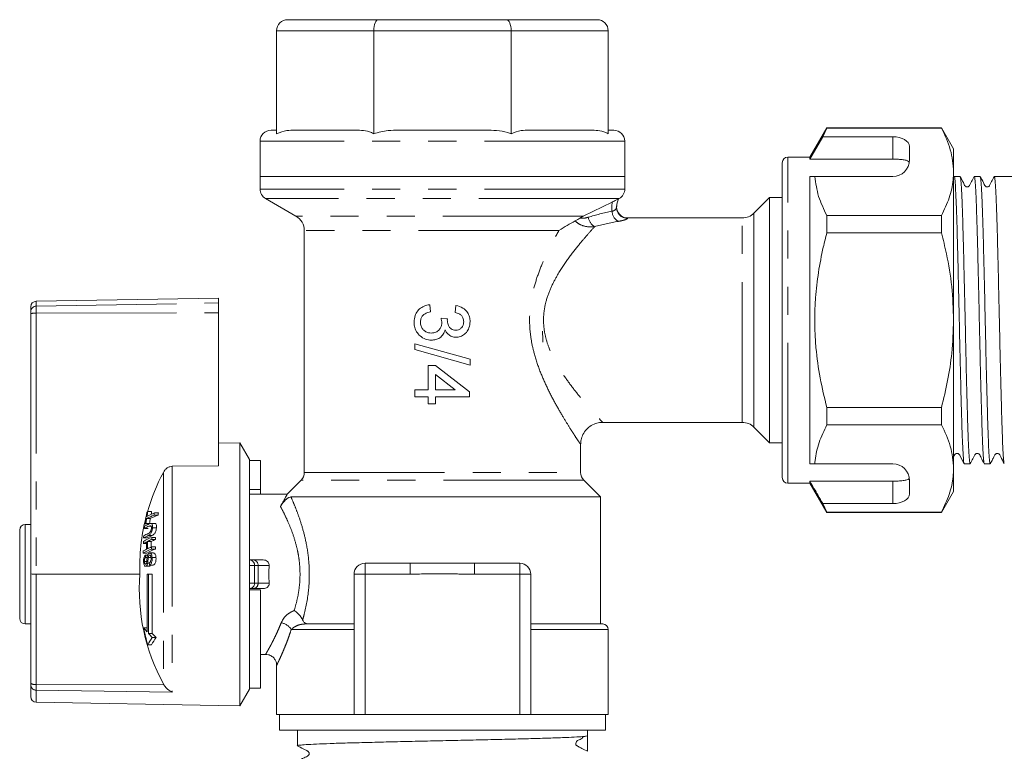
# Model space of a CAD drawing. Units: millimetres. Extents: x 149 to 258, y 102 to 254.
# Drawn here: x 149 to 194, y 208 to 242 of the extents above; entities that cross this region are included whole.
import ezdxf

# ---------------------------------------------------------------- set-up
doc = ezdxf.new("R2010")
doc.units = ezdxf.units.MM
doc.linetypes.add('PHANTOM', pattern=[12.7, 6.35, -1.27, 1.27, -1.27, 1.27, -1.27])

msp = doc.modelspace()

# ---------------------------------------------------------------- linework, layer by layer
at = {"color": 7, "linetype": 'Continuous', "lineweight": 15}
for p, q in [((161.409, 241.531), (165.51, 241.531)), ((165.51, 241.531), (171.309, 241.531)), ((171.309, 241.531), (175.409, 241.531)), ((160.909, 236.369), (160.909, 241.031)), ((165.303, 236.369), (165.303, 241.031)), ((171.516, 236.369), (171.516, 241.031)), ((175.909, 236.369), (175.909, 241.031)), ((185.799, 236.631), (185.034, 235.306)), ((185.612, 236.23), (185.799, 236.619)), ((190.986, 236.631), (185.799, 236.631)), ((185.799, 236.619), (185.799, 236.631)), ((185.799, 236.619), (190.986, 236.619)), ((191.534, 235.681), (190.986, 236.631)), ((190.986, 236.631), (190.986, 236.619)), ((160.659, 236.531), (160.909, 236.531)), ((161.725, 236.531), (164.487, 236.531)), ((166.457, 236.531), (170.362, 236.531)), ((172.332, 236.531), (175.093, 236.531)), ((175.909, 236.531), (176.159, 236.531)), ((185.034, 235.219), (185.612, 236.23)), ((185.612, 236.23), (188.784, 236.23)), ((160.159, 236.031), (160.159, 234.431)), ((176.659, 234.431), (176.659, 236.031)), ((189.534, 235.181), (189.534, 235.797)), ((191.534, 234.643), (191.534, 235.681)), ((185.034, 235.306), (184.034, 235.306)), ((185.034, 235.219), (185.034, 235.306)), ((188.784, 235.219), (185.034, 235.219)), ((183.784, 220.806), (183.784, 235.056)), ((160.159, 234.431), (160.159, 233.864)), ((160.159, 234.431), (176.659, 234.431)), ((176.659, 233.864), (176.659, 234.431)), ((185.034, 221.431), (185.034, 234.431)), ((188.784, 234.431), (185.258, 234.431)), ((191.534, 227.931), (191.534, 234.643)), ((191.831, 234.431), (191.564, 234.431)), ((192.738, 234.431), (192.471, 234.431)), ((195.161, 234.431), (193.378, 234.431)), ((160.409, 233.431), (161.784, 232.637)), ((183.209, 233.481), (182.504, 232.775)), ((183.784, 233.481), (183.209, 233.481)), ((183.209, 233.481), (183.209, 227.931)), ((176.091, 233.275), (174.779, 232.637)), ((174.779, 232.637), (174.624, 232.554)), ((176.789, 232.556), (176.787, 232.536)), ((181.974, 232.556), (176.789, 232.556)), ((185.799, 231.884), (185.799, 232.666)), ((190.986, 232.666), (185.799, 232.666)), ((190.986, 232.666), (190.986, 231.884)), ((162.159, 231.987), (162.159, 221.038)), ((185.799, 231.884), (190.986, 231.884)), ((149.784, 228.322), (149.784, 228.537)), ((158.284, 228.931), (150.03, 228.787)), ((158.284, 228.931), (158.284, 228.709)), ((158.284, 228.709), (158.284, 228.26)), ((167.832, 228.63), (167.864, 228.309)), ((168.986, 228.277), (169.018, 228.597)), ((183.766, 228.634), (183.784, 228.634)), ((149.784, 228.227), (149.784, 228.322)), ((149.784, 216.451), (149.784, 228.227)), ((158.284, 221.338), (158.284, 228.26)), ((183.766, 228.51), (183.784, 228.51)), ((168.345, 228.024), (168.634, 227.99)), ((183.209, 227.931), (183.209, 222.381)), ((191.534, 221.219), (191.534, 227.931)), ((167.159, 226.867), (169.659, 226.162)), ((167.159, 226.602), (167.159, 226.867)), ((169.659, 225.897), (167.159, 226.602)), ((167.768, 224.783), (167.768, 225.873)), ((167.768, 225.873), (168.089, 225.873)), ((168.089, 225.873), (169.627, 224.687)), ((169.659, 226.162), (169.659, 225.897)), ((168.989, 224.783), (168.089, 225.477)), ((168.089, 225.477), (168.089, 224.783)), ((167.159, 224.783), (167.768, 224.783)), ((167.159, 224.463), (167.159, 224.783)), ((168.089, 224.783), (168.989, 224.783)), ((169.627, 224.687), (169.627, 224.463)), ((167.768, 224.463), (167.159, 224.463)), ((167.768, 224.142), (167.768, 224.463)), ((168.089, 224.142), (167.768, 224.142)), ((168.089, 224.463), (168.089, 224.142)), ((169.627, 224.463), (168.089, 224.463)), ((190.986, 223.978), (185.799, 223.978)), ((185.799, 223.196), (185.799, 223.978)), ((190.986, 223.978), (190.986, 223.196)), ((175.658, 223.306), (181.974, 223.306)), ((185.799, 223.196), (190.986, 223.196)), ((182.504, 223.086), (183.209, 222.381)), ((159.251, 222.381), (158.284, 222.364)), ((159.684, 221.631), (159.251, 222.381)), ((159.251, 222.381), (159.251, 210.481)), ((174.659, 221.038), (174.659, 222.339)), ((183.209, 222.381), (183.784, 222.381)), ((159.684, 221.631), (159.684, 215.731)), ((160.184, 221.583), (159.684, 221.583)), ((160.184, 221.583), (160.184, 220.267)), ((188.784, 221.431), (185.258, 221.431)), ((192.018, 221.431), (192.284, 221.431)), ((192.925, 221.431), (193.191, 221.431)), ((158.284, 221.338), (156.187, 221.317)), ((191.534, 220.181), (191.534, 221.219)), ((162.013, 220.684), (161.38, 220.051)), ((175.559, 219.931), (174.806, 220.684)), ((184.034, 220.556), (185.034, 220.556)), ((188.784, 220.642), (185.034, 220.642)), ((185.034, 220.556), (185.034, 220.642)), ((185.034, 220.556), (185.799, 219.231)), ((189.534, 220.064), (189.534, 220.681)), ((160.184, 220.267), (159.684, 220.267)), ((161.382, 220.056), (159.684, 220.056)), ((160.184, 220.267), (160.184, 220.056)), ((190.986, 219.231), (191.534, 220.181)), ((175.559, 219.931), (161.557, 219.931)), ((175.559, 214.181), (175.559, 219.931)), ((185.799, 219.243), (185.612, 219.631)), ((185.612, 219.631), (188.784, 219.631)), ((155.083, 219.268), (155.254, 219.268)), ((155.384, 219.209), (155.561, 219.209)), ((190.986, 219.243), (185.799, 219.243)), ((185.799, 219.231), (185.799, 219.243)), ((185.799, 219.231), (190.986, 219.231)), ((190.986, 219.243), (190.986, 219.231)), ((154.992, 218.731), (155.161, 218.731)), ((155.025, 218.951), (155.195, 218.951)), ((155.398, 218.731), (155.224, 218.731)), ((155.367, 219.112), (155.544, 219.112)), ((149.284, 214.431), (149.284, 218.431)), ((149.784, 218.681), (149.534, 218.681)), ((154.926, 218.508), (155.094, 218.508)), ((154.951, 218.71), (155.12, 218.71)), ((155.294, 218.526), (155.47, 218.526)), ((154.889, 218.077), (155.056, 218.077)), ((155.067, 217.917), (155.238, 217.917)), ((155.256, 218.003), (155.43, 218.003)), ((155.259, 218.1), (155.434, 218.1)), ((154.875, 217.391), (155.042, 217.391)), ((154.877, 217.822), (155.022, 217.822)), ((155.341, 217.395), (155.169, 217.395)), ((155.252, 217.669), (155.426, 217.669)), ((155.253, 217.572), (155.427, 217.572)), ((154.928, 217.009), (155.034, 217.009)), ((154.979, 217.292), (155.072, 217.292)), ((154.983, 217.196), (155.05, 217.196)), ((155.075, 216.936), (155.145, 216.936)), ((155.1, 217.196), (155.225, 217.196)), ((155.149, 217.293), (155.177, 217.293)), ((155.275, 217.193), (155.45, 217.193)), ((159.684, 217.081), (159.693, 217.081)), ((159.693, 217.081), (159.854, 217.081)), ((159.854, 217.081), (160.304, 217.081)), ((154.981, 216.79), (155.15, 216.79)), ((155.004, 216.796), (155.173, 216.796)), ((155.173, 216.796), (155.15, 216.794)), ((155.154, 216.841), (155.327, 216.841)), ((155.201, 216.819), (155.173, 216.796)), ((164.909, 216.931), (166.952, 216.931)), ((166.952, 216.931), (169.866, 216.931)), ((169.866, 216.931), (171.909, 216.931)), ((149.784, 211.491), (149.784, 216.451)), ((150.03, 216.438), (154.719, 216.434)), ((155.112, 216.431), (155.044, 216.431)), ((155.044, 216.431), (155.044, 213.827)), ((155.112, 216.431), (155.112, 213.752)), ((155.112, 216.431), (155.283, 216.431)), ((155.283, 213.752), (155.283, 216.431)), ((164.409, 216.431), (164.409, 210.081)), ((172.409, 216.431), (172.409, 210.081)), ((159.693, 215.781), (159.684, 215.781)), ((159.684, 215.731), (159.684, 211.278)), ((160.184, 215.731), (159.684, 215.731)), ((159.854, 215.781), (159.693, 215.781)), ((160.304, 215.781), (159.854, 215.781)), ((160.184, 215.731), (160.184, 211.278)), ((149.534, 214.181), (149.784, 214.181)), ((154.898, 214), (155.044, 214)), ((162.196, 214.222), (162.313, 214.181)), ((162.196, 214.181), (164.409, 214.181)), ((172.409, 214.181), (175.659, 214.181)), ((175.909, 210.081), (175.909, 213.931)), ((155.112, 213.752), (155.283, 213.752)), ((155.28, 213.574), (155.455, 213.574)), ((155.081, 213.232), (155.252, 213.232)), ((160.184, 212.806), (160.411, 212.806)), ((160.909, 212.308), (160.909, 210.081)), ((149.784, 211.415), (149.784, 211.491)), ((149.784, 210.892), (149.784, 211.415)), ((155.784, 211.466), (155.808, 211.426)), ((159.251, 210.481), (159.684, 211.231)), ((159.684, 211.278), (159.684, 211.231)), ((160.184, 211.278), (159.684, 211.278)), ((150.03, 210.642), (158.284, 210.498)), ((158.284, 210.498), (159.251, 210.481)), ((160.909, 210.081), (164.409, 210.081)), ((161.034, 210.081), (161.034, 209.381)), ((164.409, 210.081), (164.909, 210.081)), ((164.909, 210.081), (171.909, 210.081)), ((171.909, 210.081), (172.409, 210.081)), ((172.409, 210.081), (175.909, 210.081)), ((175.784, 209.381), (175.784, 210.081)), ((175.784, 209.381), (161.034, 209.381)), ((161.847, 209.381), (161.847, 208.67)), ((174.972, 209.124), (174.972, 209.381)), ((174.972, 208.771), (174.972, 209.124))]:
    msp.add_line(p, q, dxfattribs=at)
at = {"color": 8, "linetype": 'PHANTOM', "lineweight": 0}
for p, q in [((165.303, 241.031), (160.909, 241.031)), ((171.516, 241.031), (165.303, 241.031)), ((175.909, 241.031), (171.516, 241.031)), ((188.784, 235.219), (188.784, 236.23)), ((176.659, 236.031), (160.159, 236.031)), ((184.034, 220.556), (184.034, 235.306)), ((176.659, 233.864), (160.159, 233.864)), ((176.409, 233.431), (160.409, 233.431)), ((174.779, 232.637), (161.784, 232.637)), ((181.974, 223.306), (181.974, 232.556)), ((182.504, 232.775), (182.504, 227.931)), ((173.68, 231.987), (162.159, 231.987)), ((150.03, 228.787), (150.03, 228.567)), ((150.03, 228.567), (158.284, 228.709)), ((150.03, 228.567), (150.03, 228.248)), ((150.03, 228.248), (158.284, 228.26)), ((150.03, 228.248), (150.03, 216.438)), ((182.504, 227.931), (182.504, 223.086)), ((155.784, 221.043), (155.784, 211.466)), ((156.187, 221.317), (156.187, 211.091)), ((162.159, 221.038), (174.659, 221.038)), ((174.806, 220.684), (162.013, 220.684)), ((188.784, 219.631), (188.784, 220.642)), ((149.534, 218.681), (149.534, 214.181)), ((155.134, 218.611), (155.207, 218.611)), ((155.098, 218.181), (155.269, 218.181)), ((159.909, 216.831), (159.684, 216.831)), ((159.909, 216.831), (159.909, 216.031)), ((160.071, 216.831), (159.909, 216.831)), ((160.071, 216.831), (160.071, 216.031)), ((160.572, 216.831), (160.071, 216.831)), ((164.909, 216.931), (164.909, 216.431)), ((166.952, 216.931), (166.952, 216.431)), ((169.866, 216.931), (169.866, 216.431)), ((171.909, 216.931), (171.909, 216.431)), ((150.03, 216.438), (150.03, 211.444)), ((164.909, 216.431), (164.409, 216.431)), ((166.952, 216.431), (164.909, 216.431)), ((164.909, 216.431), (164.909, 210.081)), ((171.909, 216.431), (169.866, 216.431)), ((172.409, 216.431), (171.909, 216.431)), ((171.909, 216.431), (171.909, 210.081)), ((159.684, 216.031), (159.909, 216.031)), ((159.909, 216.031), (160.071, 216.031)), ((160.071, 216.031), (160.572, 216.031)), ((164.409, 213.931), (161.569, 213.931)), ((162.196, 214.181), (162.196, 214.222)), ((175.909, 213.931), (172.409, 213.931)), ((150.03, 211.444), (155.808, 211.426)), ((150.03, 211.444), (150.03, 211.189)), ((150.03, 211.189), (150.03, 210.642)), ((150.03, 211.189), (156.187, 211.091))]:
    msp.add_line(p, q, dxfattribs=at)
at = {"color": 7, "linetype": 'Continuous', "lineweight": 15, "flags": 128}
msp.add_lwpolyline([(191.534, 221.754), (191.544, 221.774), (191.556, 221.799), (191.568, 221.821), (191.573, 221.831), (191.578, 221.84), (191.602, 221.87), (191.621, 221.885), (191.645, 221.897), (191.676, 221.904), (191.711, 221.903), (191.746, 221.892), (191.776, 221.872), (191.814, 221.816), (191.847, 221.752), (192.012, 221.436), (192.012, 221.436)], dxfattribs=at)
at = {"color": 7, "linetype": 'Continuous', "lineweight": 15}
for centre, radius, start, end in [((161.409, 241.031), 0.5, 90, 180), ((175.409, 241.031), 0.5, 0, 90), ((160.659, 236.031), 0.5, 90, 180), ((176.159, 236.031), 0.5, 0, 90), ((184.034, 235.056), 0.25, 90, 180), ((188.784, 235.181), 0.75, 270, 0), ((160.659, 233.864), 0.5, 180, 240), ((176.159, 233.864), 0.5, 300, 0), ((177.301, 232.994), 1.016, 155.4704, 175.6019), ((176.786, 233.035), 0.499, 175.7381, 270.0908), ((176.789, 233.056), 0.5, 173.1615, 269.9938), ((161.409, 231.987), 0.75, 0, 60), ((181.974, 233.306), 0.75, 270, 315), ((150.034, 228.537), 0.25, 91, 180), ((181.974, 222.556), 0.75, 45, 90), ((188.784, 220.681), 0.75, 0, 90), ((163.91, 216.735), 9.197, 152.0698, 164.0672), ((161.659, 221.038), 0.5, 315, 0), ((175.159, 221.038), 0.5, 180, 225), ((184.034, 220.806), 0.25, 180, 270), ((163.441, 217.555), 8.568, 168.6116, 172.2518), ((163.449, 217.575), 8.536, 168.5616, 170.0641), ((157.677, 213.858), 5.821, 113.1964, 116.9245), ((157.306, 214.887), 4.913, 116.9126, 117.4467), ((163.462, 217.575), 8.381, 168.3446, 169.2456), ((163.466, 217.736), 8.215, 169.6776, 170.3629), ((163.478, 217.736), 8.053, 169.4663, 170.1659), ((163.891, 216.74), 9.177, 165.7714, 181.9111), ((157.212, 214.402), 4.865, 117.1474, 117.6825), ((163.439, 217.577), 8.525, 170.7234, 172.2181), ((157.659, 213.774), 5.809, 113.2375, 116.9668), ((163.45, 217.577), 8.369, 170.548, 172.0714), ((157.841, 213.649), 5.926, 112.8104, 116.5265), ((149.534, 218.431), 0.25, 90, 180), ((157.336, 213.543), 5.235, 115.2594, 117.7869), ((157.369, 213.858), 5.253, 115.1811, 117.707), ((163.429, 217.557), 8.556, 172.9651, 173.6177), ((157.383, 213.942), 5.265, 115.1234, 117.6765), ((163.419, 217.558), 8.545, 177.5805, 178.2298), ((157.252, 213.329), 5.082, 116.0022, 117.854), ((157.502, 212.935), 5.631, 113.4709, 117.7407), ((157.332, 213.445), 5.237, 115.247, 117.8027), ((163.421, 217.558), 8.548, 175.8673, 176.5174), ((163.427, 217.632), 8.408, 178.2009, 180.4795), ((157.509, 213.338), 5.336, 114.8206, 117.3673), ((163.43, 217.653), 8.367, 178.1922, 180.4819), ((157.712, 212.373), 6.143, 113.5704, 115.5022), ((163.441, 217.653), 8.208, 178.1571, 179.9464), ((157.893, 212.242), 6.266, 113.1508, 115.0759), ((163.444, 217.739), 8.192, 177.4761, 178.1534), ((163.455, 217.739), 8.029, 177.4248, 178.1159), ((157.248, 212.996), 5.08, 116.0119, 117.8639), ((163.418, 217.558), 8.544, 180.4719, 181.1209), ((157.496, 212.411), 5.627, 113.4859, 117.7563), ((157.675, 212.295), 5.736, 113.0662, 117.3215), ((157.708, 212.041), 6.14, 113.5799, 115.5118), ((163.443, 217.739), 8.191, 180.4922, 181.1692), ((163.454, 217.739), 8.028, 180.5022, 181.1929), ((163.426, 217.609), 8.453, 182.1475, 182.8041), ((163.441, 217.677), 8.328, 185.094, 185.7628), ((164.909, 216.431), 0.5, 90, 180), ((171.909, 216.431), 0.5, 0, 90), ((163.673, 215.757), 8.979, 175.6728, 208.5396), ((149.534, 214.431), 0.25, 180, 270), ((163.746, 215.707), 9.012, 190.9173, 195.9343), ((159.414, 217.677), 5.825, 219.1521, 221.3834), ((175.659, 213.931), 0.25, 0, 90), ((157.283, 212.173), 2.444, 145.0351, 154.3072), ((159.749, 217.978), 6.274, 222.3411, 224.5815), ((157.431, 212.163), 2.427, 144.4836, 153.8673), ((159.874, 218.017), 6.267, 222.8964, 225.1609), ((150.034, 210.892), 0.25, 180, 269)]:
    msp.add_arc(centre, radius, start, end, dxfattribs=at)
at = {"color": 8, "linetype": 'PHANTOM', "lineweight": 0}
for centre, radius, start, end in [((177.587, 233.023), 1.516, 170.4307, 186.2774), ((175.658, 232.713), 0.663, 190.8, 236.5192), ((176.644, 232.895), 0.566, 183.7854, 240.4309), ((150.032, 228.32), 0.248, 90.4792, 179.4939), ((149.97, 227.507), 0.743, 85.3488, 104.4501), ((159.675, 216.846), 0.235, 356.1887, 85.5981), ((159.836, 216.846), 0.235, 356.1887, 85.5981), ((159.675, 216.015), 0.235, 274.4019, 3.8113), ((159.836, 216.015), 0.235, 274.4019, 3.8113), ((161.003, 213.573), 0.67, 32.284, 80.5061), ((149.972, 211.806), 0.367, 239.2965, 279.1709), ((150.023, 211.427), 0.239, 182.9152, 271.7655)]:
    msp.add_arc(centre, radius, start, end, dxfattribs=at)
at = {"color": 7, "linetype": 'Continuous', "lineweight": 15}
for centre, major_axis, ratio, start_param, end_param in [((165.51, 241.031), (0, 0.5), 0.414214, 0, 1.570796), ((171.309, 241.031), (0, 0.5), 0.414214, 4.712389, 6.283185), ((188.784, 235.797), (0.75, 0), 0.57735, 0, 1.570796), ((168.409, 226.931), (-0.333, 6.062), 0.748619, 4.67125, 4.753761), ((188.784, 220.064), (0.75, 0), 0.57735, 4.712389, 6.283185), ((162.652, 216.431), (0, 3.625), 0.57735, 1.460226, 1.681366), ((150.034, 216.451), (0.25, 0), 0.052274, 3.141593, 4.694936), ((168.409, 208.771), (0, 274.098), 0.023942, 4.711101, 4.713677)]:
    msp.add_ellipse(centre, major_axis=major_axis, ratio=ratio, start_param=start_param, end_param=end_param, dxfattribs=at)
at = {"color": 8, "linetype": 'PHANTOM', "lineweight": 0}
for centre, major_axis, ratio, start_param, end_param in [((178.456, 227.902), (7.359, -0.685), 0.690182, 1.96309, 2.12164), ((178.741, 227.931), (7.367, -0.529), 0.623698, 1.943711, 2.102262)]:
    msp.add_ellipse(centre, major_axis=major_axis, ratio=ratio, start_param=start_param, end_param=end_param, dxfattribs=at)
at = {"color": 7, "linetype": 'Continuous', "lineweight": 15}
for points, knots in [([(190.986, 236.619), (191.14, 236.297), (191.452, 235.647), (191.507, 234.979), (191.534, 234.643)], [0, 0, 0, 0, 0.496144, 1, 1, 1, 1]), ([(160.909, 236.369), (161.061, 236.427), (161.328, 236.529), (161.605, 236.53), (161.725, 236.531)], [0, 0, 0, 0, 0.565763, 1, 1, 1, 1]), ([(164.487, 236.531), (164.605, 236.527), (164.842, 236.521), (165.118, 236.465), (165.267, 236.388), (165.303, 236.369)], [0, 0, 0, 0, 0.427293, 0.860747, 1, 1, 1, 1]), ([(165.303, 236.369), (165.517, 236.427), (165.895, 236.529), (166.287, 236.53), (166.457, 236.531)], [0, 0, 0, 0, 0.565763, 1, 1, 1, 1]), ([(170.362, 236.531), (170.529, 236.527), (170.864, 236.521), (171.255, 236.465), (171.465, 236.388), (171.516, 236.369)], [0, 0, 0, 0, 0.427293, 0.860747, 1, 1, 1, 1]), ([(171.516, 236.369), (171.667, 236.427), (171.935, 236.529), (172.212, 236.53), (172.332, 236.531)], [0, 0, 0, 0, 0.565763, 1, 1, 1, 1]), ([(175.093, 236.531), (175.211, 236.527), (175.448, 236.521), (175.725, 236.465), (175.873, 236.388), (175.909, 236.369)], [0, 0, 0, 0, 0.427293, 0.860747, 1, 1, 1, 1]), ([(189.529, 235.087), (189.51, 235.107), (189.472, 235.146), (189.314, 235.187), (189.101, 235.211), (188.913, 235.219), (188.807, 235.219), (188.784, 235.219)], [0, 0, 0, 0, 0.237474, 0.475143, 0.708278, 0.938043, 1, 1, 1, 1]), ([(185.258, 234.431), (185.215, 234.431), (185.137, 234.431), (185.067, 234.431), (185.034, 234.431)], [0, 0, 0, 0, 0.542428, 1, 1, 1, 1]), ([(185.799, 232.666), (185.66, 232.954), (185.379, 233.535), (185.298, 234.131), (185.258, 234.431)], [0, 0, 0, 0, 0.497041, 1, 1, 1, 1]), ([(191.534, 234.643), (191.53, 234.521), (191.517, 234.129), (191.365, 233.464), (191.113, 232.933), (190.986, 232.666)], [0, 0, 0, 0, 0.18206, 0.588762, 1, 1, 1, 1]), ([(192.012, 221.455), (192.005, 221.476), (191.988, 221.524), (191.962, 221.894), (191.932, 222.495), (191.904, 223.311), (191.877, 224.302), (191.847, 225.435), (191.819, 226.663), (191.792, 227.938), (191.763, 229.215), (191.734, 230.442), (191.707, 231.571), (191.678, 232.563), (191.649, 233.374), (191.621, 233.981), (191.593, 234.336), (191.571, 234.474), (191.559, 234.412), (191.557, 234.4)], [0, 0, 0, 0, 0.05, 0.112251, 0.174987, 0.236998, 0.299009, 0.361744, 0.423995, 0.485796, 0.548483, 0.610927, 0.672622, 0.735211, 0.797801, 0.859496, 0.92194, 0.984627, 1, 1, 1, 1]), ([(192.466, 234.426), (192.427, 234.351), (192.368, 234.236), (192.297, 234.103), (192.265, 234.031), (192.234, 233.99), (192.197, 233.967), (192.15, 233.958), (192.103, 233.967), (192.023, 234.022), (191.966, 234.204), (191.887, 234.339), (191.837, 234.424)], [0, 0, 0, 0, 0.21045, 0.3228922, 0.3809602, 0.4130304, 0.4492059, 0.4880827, 0.5273122, 0.5644638, 0.7256157, 1, 1, 1, 1]), ([(191.837, 234.403), (191.845, 234.382), (191.862, 234.335), (191.888, 233.966), (191.916, 233.367), (191.945, 232.551), (191.974, 231.559), (192.001, 230.427), (192.029, 229.2), (192.059, 227.923), (192.086, 226.647), (192.114, 225.421), (192.143, 224.289), (192.171, 223.3), (192.199, 222.488), (192.228, 221.88), (192.257, 221.527), (192.277, 221.389), (192.289, 221.448), (192.291, 221.459)], [0, 0, 0, 0, 0.048978, 0.11165, 0.17357, 0.236388, 0.299206, 0.361126, 0.423797, 0.486713, 0.548739, 0.611217, 0.674181, 0.736418, 0.798656, 0.86162, 0.924098, 0.986124, 1, 1, 1, 1]), ([(192.919, 221.457), (192.912, 221.478), (192.895, 221.526), (192.869, 221.894), (192.84, 222.495), (192.812, 223.311), (192.784, 224.302), (192.755, 225.435), (192.726, 226.663), (192.699, 227.938), (192.67, 229.215), (192.641, 230.442), (192.614, 231.571), (192.585, 232.563), (192.556, 233.374), (192.529, 233.981), (192.5, 234.335), (192.479, 234.473), (192.468, 234.416), (192.466, 234.407)], [0, 0, 0, 0, 0.049169, 0.111723, 0.174764, 0.237077, 0.29939, 0.36243, 0.424984, 0.487085, 0.550077, 0.612825, 0.67482, 0.737714, 0.800608, 0.862604, 0.925351, 0.988343, 1, 1, 1, 1]), ([(193.372, 234.423), (193.333, 234.349), (193.275, 234.235), (193.203, 234.103), (193.171, 234.031), (193.141, 233.99), (193.103, 233.967), (193.057, 233.958), (193.01, 233.967), (192.93, 234.022), (192.873, 234.203), (192.794, 234.34), (192.744, 234.425)], [0, 0, 0, 0, 0.21476, 0.32842, 0.386839, 0.41898, 0.455138, 0.493936, 0.533052, 0.570077, 0.730183, 1, 1, 1, 1]), ([(192.744, 234.406), (192.751, 234.384), (192.769, 234.337), (192.796, 233.967), (192.823, 233.367), (192.852, 232.551), (192.881, 231.559), (192.908, 230.427), (192.937, 229.2), (192.966, 227.923), (192.993, 226.647), (193.022, 225.421), (193.051, 224.289), (193.079, 223.3), (193.106, 222.488), (193.136, 221.88), (193.164, 221.527), (193.184, 221.389), (193.195, 221.446), (193.197, 221.455)], [0, 0, 0, 0, 0.050432, 0.113121, 0.175058, 0.237892, 0.300727, 0.362664, 0.425352, 0.488284, 0.550327, 0.612822, 0.675803, 0.738057, 0.800311, 0.863292, 0.925787, 0.98783, 1, 1, 1, 1]), ([(193.826, 221.459), (193.818, 221.48), (193.802, 221.527), (193.776, 221.894), (193.747, 222.495), (193.719, 223.311), (193.691, 224.302), (193.662, 225.435), (193.633, 226.663), (193.606, 227.938), (193.577, 229.215), (193.548, 230.442), (193.521, 231.571), (193.492, 232.563), (193.463, 233.374), (193.436, 233.981), (193.407, 234.336), (193.385, 234.474), (193.374, 234.413), (193.372, 234.402)], [0, 0, 0, 0, 0.048214, 0.110659, 0.173591, 0.235796, 0.298001, 0.360933, 0.423379, 0.485373, 0.548256, 0.610895, 0.672783, 0.735568, 0.798353, 0.860242, 0.922881, 0.985764, 1, 1, 1, 1]), ([(176.091, 233.275), (176.15, 233.306), (176.259, 233.362), (176.358, 233.41), (176.371, 233.415), (176.377, 233.416)], [0, 0, 0, 0, 0.403555, 0.745253, 1, 1, 1, 1]), ([(174.42, 232.421), (174.454, 232.442), (174.512, 232.478), (174.59, 232.531), (174.624, 232.554)], [0, 0, 0, 0, 0.576838, 1, 1, 1, 1]), ([(173.68, 231.987), (173.681, 231.988), (173.928, 232.159), (174.174, 232.29), (174.42, 232.421)], [0, 0, 0, 0, 0.003644, 1, 1, 1, 1]), ([(185.799, 223.978), (185.692, 224.422), (185.476, 225.313), (185.246, 226.97), (185.229, 228.579), (185.409, 230.097), (185.596, 231.077), (185.745, 231.668), (185.799, 231.884)], [0, 0, 0, 0, 0.17132, 0.343736, 0.626227, 0.77136, 0.916531, 1, 1, 1, 1]), ([(190.986, 231.884), (191.063, 231.57), (191.261, 230.768), (191.483, 229.449), (191.517, 228.439), (191.534, 227.931)], [0, 0, 0, 0, 0.242628, 0.619379, 1, 1, 1, 1]), ([(167.127, 227.852), (167.135, 227.949), (167.149, 228.128), (167.281, 228.357), (167.465, 228.523), (167.662, 228.606), (167.788, 228.624), (167.832, 228.63)], [0, 0, 0, 0, 0.247953, 0.45811, 0.667984, 0.884858, 1, 1, 1, 1]), ([(169.018, 228.597), (169.13, 228.568), (169.316, 228.519), (169.518, 228.338), (169.628, 228.138), (169.658, 227.972), (169.659, 227.882), (169.659, 227.866)], [0, 0, 0, 0, 0.321807, 0.534447, 0.747418, 0.955319, 1, 1, 1, 1]), ([(167.864, 228.309), (167.781, 228.287), (167.653, 228.254), (167.511, 228.147), (167.436, 228.021), (167.417, 227.913), (167.416, 227.849), (167.416, 227.84)], [0, 0, 0, 0, 0.36047, 0.547477, 0.73533, 0.961542, 1, 1, 1, 1]), ([(169.371, 227.856), (169.364, 227.921), (169.354, 228.027), (169.269, 228.151), (169.15, 228.239), (169.048, 228.263), (168.986, 228.277)], [0, 0, 0, 0, 0.30406, 0.502002, 0.700069, 1, 1, 1, 1]), ([(167.912, 227.027), (167.819, 227.035), (167.633, 227.052), (167.399, 227.201), (167.225, 227.407), (167.137, 227.635), (167.13, 227.789), (167.127, 227.852)], [0, 0, 0, 0, 0.217753, 0.437079, 0.637281, 0.852397, 1, 1, 1, 1]), ([(167.416, 227.84), (167.42, 227.779), (167.429, 227.667), (167.51, 227.523), (167.626, 227.419), (167.767, 227.357), (167.867, 227.35), (167.914, 227.347)], [0, 0, 0, 0, 0.232216, 0.423682, 0.615136, 0.821699, 1, 1, 1, 1]), ([(167.914, 227.347), (167.983, 227.354), (168.112, 227.367), (168.261, 227.479), (168.348, 227.612), (168.377, 227.729), (168.379, 227.796), (168.379, 227.816)], [0, 0, 0, 0, 0.2796925, 0.519115, 0.7247969, 0.919606, 1, 1, 1, 1]), ([(168.379, 227.816), (168.379, 227.834), (168.378, 227.869), (168.367, 227.939), (168.354, 227.99), (168.345, 228.024)], [0, 0, 0, 0, 0.250538, 0.50121, 1, 1, 1, 1]), ([(168.634, 227.99), (168.633, 227.987), (168.632, 227.979), (168.631, 227.964), (168.631, 227.952), (168.63, 227.944)], [0, 0, 0, 0, 0.250092, 0.500195, 1, 1, 1, 1]), ([(168.63, 227.944), (168.637, 227.871), (168.649, 227.75), (168.722, 227.611), (168.804, 227.527), (168.902, 227.482), (168.975, 227.478), (169.013, 227.476)], [0, 0, 0, 0, 0.3210048, 0.533283, 0.6812139, 0.8292547, 1, 1, 1, 1]), ([(169.013, 227.476), (169.056, 227.479), (169.142, 227.486), (169.249, 227.554), (169.327, 227.649), (169.366, 227.754), (169.369, 227.826), (169.371, 227.856)], [0, 0, 0, 0, 0.218859, 0.439881, 0.628095, 0.845898, 1, 1, 1, 1]), ([(169.659, 227.866), (169.65, 227.77), (169.633, 227.596), (169.507, 227.369), (169.331, 227.225), (169.158, 227.161), (169.057, 227.157), (169.024, 227.155)], [0, 0, 0, 0, 0.269431, 0.49065, 0.713659, 0.904997, 1, 1, 1, 1]), ([(191.534, 227.931), (191.518, 227.433), (191.488, 226.518), (191.282, 225.197), (191.085, 224.385), (190.986, 223.978)], [0, 0, 0, 0, 0.373503, 0.685839, 1, 1, 1, 1]), ([(168.528, 227.496), (168.505, 227.425), (168.459, 227.281), (168.302, 227.127), (168.111, 227.039), (167.979, 227.031), (167.912, 227.027)], [0, 0, 0, 0, 0.264373, 0.531348, 0.759605, 1, 1, 1, 1]), ([(169.024, 227.155), (168.959, 227.162), (168.83, 227.175), (168.667, 227.281), (168.576, 227.399), (168.539, 227.474), (168.528, 227.496)], [0, 0, 0, 0, 0.303256, 0.608809, 0.881323, 1, 1, 1, 1]), ([(174.666, 222.336), (174.669, 222.398), (174.675, 222.543), (174.761, 222.769), (174.915, 222.994), (175.135, 223.174), (175.385, 223.276), (175.565, 223.313), (175.652, 223.305), (175.658, 223.304)], [0, 0, 0, 0, 0.119254, 0.283439, 0.46352, 0.648323, 0.830251, 0.987183, 1, 1, 1, 1]), ([(185.258, 221.431), (185.261, 221.482), (185.287, 221.803), (185.419, 222.398), (185.672, 222.929), (185.799, 223.196)], [0, 0, 0, 0, 0.0851976, 0.5400621, 1, 1, 1, 1]), ([(190.986, 223.196), (191.14, 222.873), (191.452, 222.223), (191.507, 221.556), (191.534, 221.219)], [0, 0, 0, 0, 0.496144, 1, 1, 1, 1]), ([(192.291, 221.437), (192.329, 221.512), (192.388, 221.626), (192.459, 221.758), (192.491, 221.831), (192.522, 221.872), (192.559, 221.895), (192.606, 221.904), (192.653, 221.895), (192.733, 221.839), (192.79, 221.659), (192.869, 221.523), (192.919, 221.437)], [0, 0, 0, 0, 0.2129577, 0.3261532, 0.3844511, 0.4165573, 0.4526939, 0.4914822, 0.5306031, 0.5676523, 0.7282427, 1, 1, 1, 1]), ([(193.197, 221.435), (193.231, 221.501), (193.289, 221.613), (193.363, 221.752), (193.402, 221.83), (193.427, 221.87), (193.454, 221.888), (193.498, 221.905), (193.557, 221.899), (193.627, 221.847), (193.685, 221.687), (193.767, 221.541), (193.825, 221.438)], [0, 0, 0, 0, 0.16716, 0.285655, 0.332219, 0.376539, 0.423635, 0.475369, 0.532378, 0.591437, 0.709635, 1, 1, 1, 1]), ([(185.258, 221.431), (185.215, 221.431), (185.137, 221.431), (185.067, 221.431), (185.034, 221.431)], [0, 0, 0, 0, 0.543778, 1, 1, 1, 1]), ([(156.187, 221.317), (156.15, 221.314), (156.067, 221.306), (155.948, 221.244), (155.849, 221.152), (155.804, 221.077), (155.784, 221.043)], [0, 0, 0, 0, 0.218411, 0.487092, 0.769678, 1, 1, 1, 1]), ([(191.534, 221.219), (191.53, 221.098), (191.517, 220.705), (191.365, 220.04), (191.113, 219.509), (190.986, 219.243)], [0, 0, 0, 0, 0.18206, 0.588762, 1, 1, 1, 1]), ([(185.034, 220.642), (185.157, 220.427), (185.35, 220.09), (185.542, 219.753), (185.612, 219.631)], [0, 0, 0, 0, 0.639276, 1, 1, 1, 1]), ([(188.784, 220.642), (188.868, 220.643), (189.035, 220.646), (189.257, 220.666), (189.426, 220.701), (189.506, 220.74), (189.524, 220.767), (189.529, 220.774)], [0, 0, 0, 0, 0.228515, 0.457011, 0.686119, 0.917651, 1, 1, 1, 1]), ([(161.382, 220.05), (161.382, 220.052), (161.388, 220.063), (161.367, 220.02), (161.319, 219.924), (161.23, 219.755), (161.13, 219.587), (161.08, 219.503)], [0, 0, 0, 0, 0.044525, 0.264051, 0.487966, 0.740543, 1, 1, 1, 1]), ([(161.08, 219.503), (161.107, 219.545), (161.145, 219.604), (161.217, 219.694), (161.267, 219.75), (161.317, 219.8), (161.363, 219.841), (161.417, 219.881), (161.491, 219.923), (161.53, 219.928), (161.557, 219.931)], [0, 0, 0, 0, 0.24801, 0.340673, 0.434125, 0.492391, 0.550833, 0.62362, 0.745635, 1, 1, 1, 1]), ([(155.294, 218.526), (155.297, 218.562), (155.301, 218.621), (155.286, 218.685), (155.264, 218.722), (155.217, 218.739), (155.177, 218.721), (155.148, 218.709)], [0, 0, 0, 0, 0.221091, 0.362641, 0.503886, 0.647983, 1, 1, 1, 1]), ([(155.398, 218.73), (155.41, 218.729), (155.434, 218.727), (155.46, 218.689), (155.475, 218.628), (155.473, 218.569), (155.47, 218.533), (155.47, 218.526)], [0, 0, 0, 0, 0.222982, 0.459544, 0.66855, 0.940846, 1, 1, 1, 1]), ([(155.098, 218.181), (155.132, 218.198), (155.178, 218.222), (155.236, 218.301), (155.266, 218.371), (155.285, 218.449), (155.291, 218.5), (155.294, 218.526)], [0, 0, 0, 0, 0.39087, 0.546184, 0.702325, 0.843489, 1, 1, 1, 1]), ([(155.241, 218.495), (155.238, 218.474), (155.233, 218.437), (155.216, 218.385), (155.195, 218.346), (155.156, 218.302), (155.125, 218.288), (155.102, 218.277)], [0, 0, 0, 0, 0.182711, 0.321478, 0.460389, 0.60054, 1, 1, 1, 1]), ([(155.134, 218.611), (155.163, 218.624), (155.198, 218.641), (155.231, 218.616), (155.241, 218.589), (155.245, 218.547), (155.242, 218.514), (155.241, 218.495)], [0, 0, 0, 0, 0.4884678, 0.5972222, 0.7065478, 0.8422072, 1, 1, 1, 1]), ([(155.47, 218.526), (155.465, 218.491), (155.457, 218.43), (155.431, 218.345), (155.398, 218.281), (155.342, 218.218), (155.299, 218.197), (155.269, 218.181)], [0, 0, 0, 0, 0.205678, 0.355614, 0.505969, 0.650619, 1, 1, 1, 1]), ([(155.142, 217.389), (155.13, 217.381), (155.107, 217.367), (155.08, 217.321), (155.063, 217.272), (155.057, 217.239), (155.054, 217.226)], [0, 0, 0, 0, 0.3132207, 0.5741328, 0.8346732, 1, 1, 1, 1]), ([(155.275, 217.193), (155.27, 217.233), (155.262, 217.298), (155.231, 217.364), (155.195, 217.394), (155.164, 217.397), (155.147, 217.39), (155.142, 217.389)], [0, 0, 0, 0, 0.314233, 0.520661, 0.727661, 0.92972, 1, 1, 1, 1]), ([(155.341, 217.391), (155.348, 217.392), (155.37, 217.395), (155.402, 217.366), (155.431, 217.31), (155.445, 217.249), (155.449, 217.208), (155.45, 217.193)], [0, 0, 0, 0, 0.118244, 0.389863, 0.627449, 0.86534, 1, 1, 1, 1]), ([(154.979, 217.292), (154.964, 217.281), (154.94, 217.262), (154.911, 217.206), (154.892, 217.136), (154.885, 217.058), (154.887, 217.007), (154.888, 216.984)], [0, 0, 0, 0, 0.241924, 0.419343, 0.597686, 0.825091, 1, 1, 1, 1]), ([(154.888, 216.984), (154.892, 216.948), (154.899, 216.889), (154.924, 216.826), (154.951, 216.795), (154.979, 216.787), (154.997, 216.793), (155.004, 216.796)], [0, 0, 0, 0, 0.30908, 0.50133, 0.694846, 0.873522, 1, 1, 1, 1]), ([(154.928, 217.009), (154.927, 217.036), (154.926, 217.076), (154.936, 217.128), (154.951, 217.163), (154.967, 217.184), (154.979, 217.193), (154.983, 217.196)], [0, 0, 0, 0, 0.337906, 0.502186, 0.666641, 0.895566, 1, 1, 1, 1]), ([(154.992, 216.891), (154.985, 216.889), (154.972, 216.885), (154.953, 216.901), (154.939, 216.93), (154.931, 216.97), (154.929, 216.998), (154.928, 217.009)], [0, 0, 0, 0, 0.2064673, 0.4010284, 0.5901701, 0.8386519, 1, 1, 1, 1]), ([(155.022, 216.932), (155.018, 216.923), (155.011, 216.905), (154.999, 216.895), (154.993, 216.892), (154.992, 216.891)], [0, 0, 0, 0, 0.459812, 0.917586, 1, 1, 1, 1]), ([(155.004, 216.796), (155.014, 216.803), (155.033, 216.816), (155.056, 216.859), (155.068, 216.901), (155.073, 216.928), (155.075, 216.936)], [0, 0, 0, 0, 0.325755, 0.596933, 0.867487, 1, 1, 1, 1]), ([(155.054, 217.226), (155.051, 217.201), (155.044, 217.152), (155.038, 217.069), (155.035, 216.993), (155.025, 216.946), (155.022, 216.932)], [0, 0, 0, 0, 0.250242, 0.49992, 0.842182, 1, 1, 1, 1]), ([(155.075, 216.936), (155.078, 216.958), (155.085, 217.011), (155.089, 217.098), (155.097, 217.163), (155.1, 217.196)], [0, 0, 0, 0, 0.250083, 0.625165, 1, 1, 1, 1]), ([(155.1, 217.196), (155.103, 217.212), (155.108, 217.24), (155.123, 217.271), (155.136, 217.286), (155.145, 217.291), (155.149, 217.293)], [0, 0, 0, 0, 0.363193, 0.603893, 0.843848, 1, 1, 1, 1]), ([(155.228, 217.168), (155.228, 217.144), (155.229, 217.1), (155.218, 217.04), (155.201, 216.995), (155.176, 216.96), (155.157, 216.946), (155.145, 216.937)], [0, 0, 0, 0, 0.239118, 0.434709, 0.599183, 0.763407, 1, 1, 1, 1]), ([(155.149, 217.293), (155.158, 217.295), (155.175, 217.299), (155.198, 217.282), (155.215, 217.246), (155.225, 217.206), (155.227, 217.177), (155.228, 217.168)], [0, 0, 0, 0, 0.217335, 0.434961, 0.626634, 0.878957, 1, 1, 1, 1]), ([(155.154, 216.841), (155.172, 216.853), (155.204, 216.874), (155.243, 216.936), (155.266, 217.006), (155.279, 217.095), (155.277, 217.156), (155.275, 217.193)], [0, 0, 0, 0, 0.240377, 0.432554, 0.595609, 0.758306, 1, 1, 1, 1]), ([(155.45, 217.193), (155.451, 217.152), (155.454, 217.085), (155.438, 216.992), (155.41, 216.923), (155.372, 216.869), (155.341, 216.85), (155.327, 216.841)], [0, 0, 0, 0, 0.270814, 0.434344, 0.598163, 0.805009, 1, 1, 1, 1]), ([(160.304, 217.081), (160.338, 217.078), (160.406, 217.072), (160.494, 217.022), (160.551, 216.951), (160.572, 216.883), (160.572, 216.844), (160.572, 216.831)], [0, 0, 0, 0, 0.246803, 0.494769, 0.712349, 0.903339, 1, 1, 1, 1]), ([(160.572, 216.031), (160.571, 216.006), (160.569, 215.956), (160.535, 215.887), (160.481, 215.832), (160.407, 215.793), (160.345, 215.781), (160.31, 215.781), (160.304, 215.781)], [0, 0, 0, 0, 0.1821787, 0.3643926, 0.547139, 0.7421259, 0.9598741, 1, 1, 1, 1]), ([(162.085, 214.363), (162.074, 214.385), (162.05, 214.433), (161.981, 214.536), (161.867, 214.665), (161.758, 214.753), (161.703, 214.791), (161.702, 214.791)], [0, 0, 0, 0, 0.148219, 0.323788, 0.659013, 0.994011, 1, 1, 1, 1]), ([(162.085, 214.363), (162.111, 214.319), (162.145, 214.262), (162.186, 214.229), (162.196, 214.222)], [0, 0, 0, 0, 0.776892, 1, 1, 1, 1]), ([(160.41, 212.8), (160.452, 212.799), (160.554, 212.797), (160.701, 212.723), (160.819, 212.607), (160.883, 212.479), (160.909, 212.38), (160.907, 212.324), (160.907, 212.308)], [0, 0, 0, 0, 0.159292, 0.391307, 0.611247, 0.787713, 0.936437, 1, 1, 1, 1]), ([(156.187, 211.091), (156.186, 211.092), (156.115, 211.123), (155.99, 211.205), (155.867, 211.339), (155.817, 211.413), (155.808, 211.426)], [0, 0, 0, 0, 0.005517, 0.529183, 0.916551, 1, 1, 1, 1]), ([(161.852, 208.67), (161.85, 208.671), (161.82, 208.68), (161.935, 208.697), (162.211, 208.72), (162.68, 208.745), (163.311, 208.77), (164.083, 208.794), (164.984, 208.818), (165.974, 208.842), (167.042, 208.867), (168.14, 208.891), (169.255, 208.915), (170.336, 208.94), (171.372, 208.965), (172.315, 208.988), (173.156, 209.013), (173.854, 209.037), (174.404, 209.062), (174.748, 209.084), (174.939, 209.105), (174.961, 209.117), (174.972, 209.124)], [0, 0, 0, 0, 0.003359, 0.057853, 0.110813, 0.165309, 0.218268, 0.272763, 0.325722, 0.380218, 0.433177, 0.487672, 0.540631, 0.595126, 0.648085, 0.70258, 0.755539, 0.810034, 0.862993, 0.917488, 0.958397, 1, 1, 1, 1]), ([(174.439, 208.771), (174.45, 208.802), (174.494, 208.925), (174.692, 208.952), (174.751, 209.039), (174.785, 209.089)], [0, 0, 0, 0, 0.126367, 0.495248, 1, 1, 1, 1]), ([(161.854, 208.664), (161.938, 208.62), (162.066, 208.553), (162.217, 208.475), (162.296, 208.436), (162.344, 208.408), (162.368, 208.375), (162.378, 208.343), (162.381, 208.316), (162.378, 208.289), (162.367, 208.256), (162.304, 208.179), (162.105, 208.116), (161.95, 208.026), (161.853, 207.97)], [0, 0, 0, 0, 0.2143485, 0.3280557, 0.3865227, 0.4175828, 0.4533529, 0.4727303, 0.4926118, 0.5125767, 0.532196, 0.5688216, 0.7286777, 1, 1, 1, 1]), ([(174.439, 208.771), (174.44, 208.758), (174.442, 208.732), (174.459, 208.699), (174.496, 208.66), (174.588, 208.621), (174.747, 208.532), (174.885, 208.462), (174.972, 208.418)], [0, 0, 0, 0, 0.0587618, 0.1147964, 0.166065, 0.2984527, 0.5593293, 1, 1, 1, 1])]:
    msp.add_open_spline(points, degree=3, knots=knots, dxfattribs=at)
at = {"color": 8, "linetype": 'PHANTOM', "lineweight": 0}
for points, knots in [([(176.288, 233.072), (176.282, 233.035), (176.27, 232.963), (176.192, 232.894), (176.112, 232.868), (176.079, 232.857)], [0, 0, 0, 0, 0.400612, 0.757924, 1, 1, 1, 1]), ([(174.624, 232.554), (174.629, 232.553), (174.706, 232.536), (174.837, 232.542), (174.957, 232.575), (175.007, 232.588)], [0, 0, 0, 0, 0.039278, 0.602779, 1, 1, 1, 1]), ([(176.365, 232.402), (176.429, 232.415), (176.583, 232.444), (176.749, 232.499), (176.774, 232.524), (176.787, 232.536)], [0, 0, 0, 0, 0.270347, 0.639581, 1, 1, 1, 1]), ([(175.292, 232.16), (175.189, 232.045), (174.978, 231.811), (174.563, 231.323), (174.095, 230.725), (173.661, 230.078), (173.317, 229.428), (173.101, 228.851), (172.987, 228.276), (172.974, 227.74), (173.054, 227.205), (173.233, 226.63), (173.52, 226.028), (173.901, 225.416), (174.313, 224.852), (174.704, 224.371), (175.047, 223.974), (175.323, 223.667), (175.531, 223.442), (175.644, 223.323), (175.654, 223.311), (175.658, 223.307)], [0, 0, 0, 0, 0.060399, 0.122609, 0.192548, 0.264293, 0.313539, 0.364055, 0.402442, 0.442339, 0.480831, 0.520687, 0.576517, 0.633912, 0.694013, 0.755242, 0.807526, 0.860928, 0.912161, 0.965251, 1, 1, 1, 1]), ([(175.292, 232.16), (175.209, 232.154), (174.997, 232.141), (174.714, 232.209), (174.514, 232.328), (174.44, 232.401), (174.42, 232.421)], [0, 0, 0, 0, 0.264161, 0.667708, 0.908722, 1, 1, 1, 1]), ([(174.637, 222.339), (174.642, 222.331), (174.655, 222.313), (174.548, 222.473), (174.374, 222.738), (174.132, 223.117), (173.837, 223.598), (173.497, 224.189), (173.142, 224.875), (172.812, 225.625), (172.566, 226.354), (172.413, 227.051), (172.345, 227.689), (172.355, 228.339), (172.449, 229.023), (172.633, 229.731), (172.917, 230.494), (173.279, 231.268), (173.545, 231.746), (173.68, 231.987)], [0, 0, 0, 0, 0.0375638, 0.0930505, 0.1507852, 0.2079258, 0.2664863, 0.3336629, 0.4022115, 0.4678329, 0.5348082, 0.5827428, 0.6316345, 0.6799497, 0.7294372, 0.788342, 0.8485806, 0.9234108, 1, 1, 1, 1]), ([(161.557, 219.931), (161.61, 219.809), (161.716, 219.566), (161.9, 219.091), (162.084, 218.531), (162.263, 217.819), (162.372, 217.082), (162.396, 216.362), (162.353, 215.556), (162.228, 214.878), (162.109, 214.447), (162.085, 214.363)], [0, 0, 0, 0, 0.099345, 0.198731, 0.312908, 0.427046, 0.573428, 0.669166, 0.764907, 0.953901, 1, 1, 1, 1]), ([(161.702, 214.791), (161.707, 214.807), (161.76, 214.975), (161.851, 215.315), (161.94, 215.829), (161.976, 216.368), (161.955, 216.864), (161.895, 217.311), (161.796, 217.772), (161.641, 218.278), (161.445, 218.768), (161.249, 219.184), (161.136, 219.396), (161.08, 219.503)], [0, 0, 0, 0, 0.009821, 0.106137, 0.204937, 0.300723, 0.399737, 0.474242, 0.550049, 0.667655, 0.788981, 0.893358, 1, 1, 1, 1]), ([(169.866, 216.431), (169.695, 216.433), (169.171, 216.44), (168.2, 216.464), (167.399, 216.443), (166.952, 216.431)], [0, 0, 0, 0, 0.175851, 0.539934, 1, 1, 1, 1]), ([(161.113, 214.234), (161.158, 214.32), (161.253, 214.5), (161.482, 214.687), (161.647, 214.765), (161.702, 214.791)], [0, 0, 0, 0, 0.3773517, 0.7947793, 1, 1, 1, 1]), ([(160.411, 212.808), (160.411, 212.808), (160.412, 212.81), (160.43, 212.841), (160.463, 212.898), (160.511, 212.982), (160.573, 213.093), (160.648, 213.23), (160.732, 213.39), (160.822, 213.57), (160.917, 213.77), (161.015, 213.989), (161.08, 214.152), (161.113, 214.234)], [0, 0, 0, 0, 0.067909, 0.155422, 0.244541, 0.336834, 0.429964, 0.525593, 0.622019, 0.714911, 0.808438, 0.903894, 1, 1, 1, 1]), ([(161.569, 213.931), (161.54, 213.842), (161.481, 213.663), (161.39, 213.415), (161.3, 213.184), (161.214, 212.977), (161.136, 212.796), (161.067, 212.641), (161.007, 212.511), (160.961, 212.413), (160.93, 212.348), (160.912, 212.311), (160.911, 212.309), (160.91, 212.308)], [0, 0, 0, 0, 0.093806, 0.188215, 0.284574, 0.381645, 0.473627, 0.566331, 0.661506, 0.757628, 0.841991, 0.927907, 1, 1, 1, 1]), ([(162.196, 214.181), (162.143, 214.178), (162.016, 214.17), (161.84, 214.115), (161.678, 214.03), (161.605, 213.963), (161.569, 213.931)], [0, 0, 0, 0, 0.195314, 0.46413, 0.74028, 1, 1, 1, 1])]:
    msp.add_open_spline(points, degree=3, knots=knots, dxfattribs=at)

doc.saveas('drawing.dxf')
